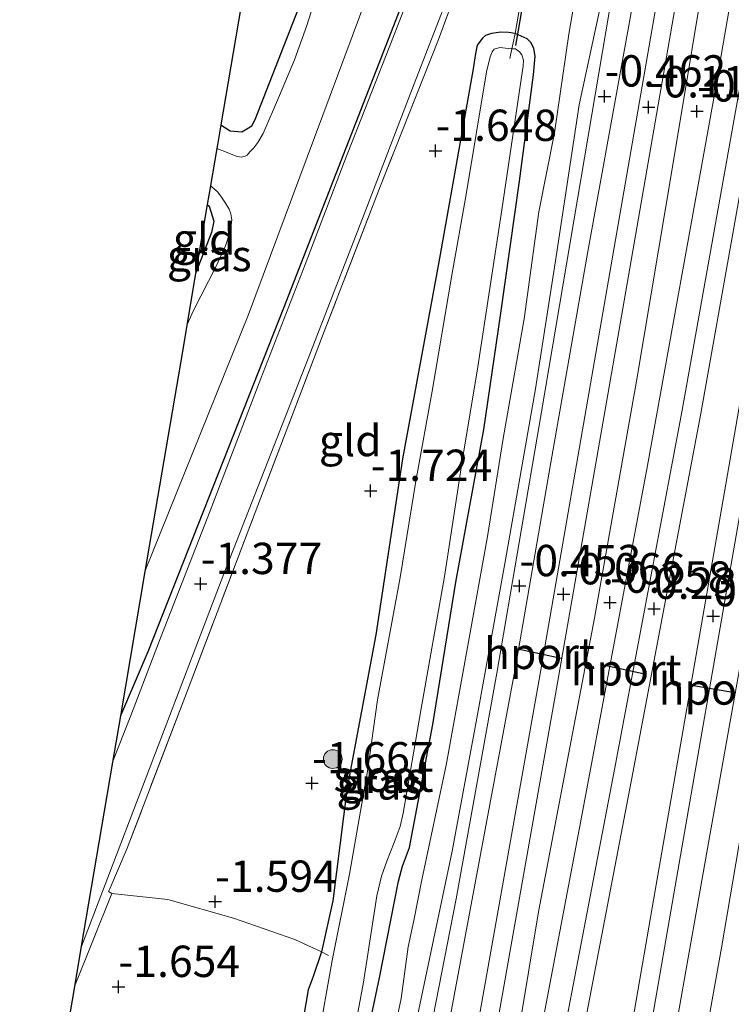
# Model space of a CAD drawing. Units: metres. Extents: x 125941 to 129816, y 468750 to 475001.
# Drawn here: x 128542 to 128599, y 469121 to 469199 of the extents above; entities that cross this region are included whole.
import ezdxf
from ezdxf.enums import TextEntityAlignment as Align

# ---------------------------------------------------------------- set-up
doc = ezdxf.new("R2010")
doc.units = ezdxf.units.M
doc.linetypes.add('IE-TERREINAFSCHEIDING', pattern=[10, 8, -2])
doc.layers.get('0').update_dxf_attribs({"lineweight": 25})
for name, color, linetype, lineweight in [('B-ME-GR-BOOM-S-B1', 93, 'Continuous', 18), ('B-ME-GW-HOOGTEPUNT-S-B1', 10, 'Continuous', 25), ('B-ME-GW-INSTEEKWATERGANG-L-B1', 10, 'Continuous', 25), ('B-ME-GW-KRUINLIJN-L-B1', 93, 'Continuous', 18), ('B-ME-GW-TEENLIJN-L-B1', 93, 'Continuous', 18), ('B-ME-IE-GRASLAND-GV-B6', 93, 'Continuous', 18), ('B-ME-IE-GRONDWERKLIJN-GROND_INGERICHT-GV-B6', 253, 'Continuous', 18), ('B-ME-IE-TERREINAFSCHEIDING-RASTERHEKWERK-L-B1', 8, 'IE-TERREINAFSCHEIDING', 18), ('B-ME-KG-KADASTRAAL-OPNAMEDTMGRENS-L-B1', 10, 'Continuous', 25), ('B-ME-KW-DUIKER-L-B1', 10, 'Continuous', 25), ('B-ME-OG-WATER-GV-B6', 153, 'Continuous', 18), ('B-ME-SB-SPOOR-GV-B6', 253, 'Continuous', 18), ('B-ME-SB-SPOOR-L-B1', 253, 'Continuous', 18), ('B-ME-VH-VERH_SOORT-BITUMEN-GV-B6', 8, 'IE-TERREINAFSCHEIDING-NATUURLIJK-HOUTWAL', 18), ('B-ME-VH-VERH_SOORT-HALF_VERHARDING-GV-B6', 8, 'IE-TERREINAFSCHEIDING-NATUURLIJK-HOUTWAL', 18), ('B-ME-VW-PORTAAL-L-B1', 10, 'Continuous', 25)]:
    doc.layers.add(name, color=color, linetype=linetype, lineweight=lineweight)
doc.styles.add('NLCS-ISO', font='NLCS-ISO.TTF')
doc.linetypes.add('IE-TERREINAFSCHEIDING-NATUURLIJK-HOUTWAL', pattern='A,7,-1.5,[67,NLCS.SHX,S=0.75,R=45,X=0,Y=0],-1.5,7,-1.5,[70,NLCS.SHX,S=0.75,R=0,X=0,Y=0],-1.5', length=20)

# ---------------------------------------------------------------- blocks, each defined once
blk = doc.blocks.new('boom')
blk.add_hatch(color=256).paths.add_polyline_path([(-0.75, 0, 1), (0.75, 0, 1)])
blk.add_circle((0, 0), 0.75)
blk = doc.blocks.new('hoogtepunt')
for p, q in [((-0.5, 0), (0.5, 0)), ((0, 0.5), (0, -0.5))]:
    blk.add_line(p, q)

msp = doc.modelspace()

# ---------------------------------------------------------------- linework, layer by layer
at = {"layer": 'B-ME-GW-INSTEEKWATERGANG-L-B1'}
for points in [[(128575.756, 469295.408, -1.508), (128578.641, 469271.57, -1.5), (128581.255, 469249.585, -1.54), (128582.16, 469240.263, -1.483), (128582.533, 469234.631, -1.5), (128582.189, 469229.969, -1.528), (128581.297, 469225.367, -1.524), (128579.293, 469218.878, -1.528), (128574.546, 469206.115, -1.491), (128563.02, 469176.441, -1.496), (128552.177, 469149.033, -1.544), (128549.998, 469143.915, -1.562)], [(128558.018, 469191.086, -1.823), (128558.768, 469190.6, -1.821), (128559.684, 469190.52, -1.858), (128560.499, 469191.008, -1.899), (128560.745, 469191.49, -1.903), (128566.535, 469206.301, -1.972), (128571.119, 469217.538, -1.996), (128573.39, 469223.272, -1.939), (128574.735, 469228.728, -1.919), (128574.777, 469232.364, -1.927), (128574.561, 469235.992, -1.923), (128573.892, 469241.119, -1.923), (128572.964, 469243.79, -1.923), (128571.567, 469245.126, -1.927), (128567.66, 469247.803, -1.922)], [(128570.673, 469123.023, -1.262), (128572.197, 469130.738, -1.532), (128572.518, 469131.925, -1.548), (128573.07, 469133.411, -1.561), (128574.92, 469143.216, -1.718), (128576.775, 469154.572, -1.667), (128579.01, 469166.758, -1.654), (128580.332, 469175.85, -1.658), (128581.849, 469186.583, -1.688), (128582.964, 469195.068, -1.705), (128583.085, 469196.553, -1.709), (128582.992, 469197.174, -1.696), (128582.776, 469197.605, -1.696), (128582.452, 469197.928, -1.696), (128581.486, 469198.368, -1.73), (128580.958, 469198.438, -1.751), (128580.361, 469198.47, -1.743), (128579.607, 469198.36, -1.718), (128579.143, 469198.194, -1.709), (128578.886, 469197.986, -1.705), (128578.473, 469197.421, -1.709), (128578.342, 469196.757, -1.709), (128578.146, 469195.546, -1.734), (128575.372, 469179.975, -1.794), (128572.515, 469164.421, -1.777)], [(128556.933, 469184.705, -1.94), (128557.089, 469184.591, -1.943), (128557.448, 469183.398, -1.956), (128557.272, 469182.478, -1.956), (128555.999, 469179.215, -1.942)], [(128572.515, 469164.421, -1.777), (128570.37, 469150.391, -1.828), (128568.091, 469138.199, -1.925), (128566.951, 469129.147, -1.802), (128566.045, 469125.086, -1.77), (128565.371, 469123.116, -1.789), (128564.992, 469122.069, -1.794), (128563.87, 469115.516, -1.726)], [(128567.047, 469103.139, -1.62), (128567.655, 469107.568, -1.682), (128567.954, 469110.831, -1.639), (128568.266, 469112.41, -1.546), (128569.113, 469115.608, -1.525), (128570.673, 469123.023, -1.262)]]:
    msp.add_polyline3d(points, dxfattribs=at)
at = {"layer": 'B-ME-GW-KRUINLIJN-L-B1'}
msp.add_polyline3d([(128573.604, 469119.477, -0.234), (128576.473, 469133.133, -0.42), (128578.44, 469143.745, -0.445), (128580.717, 469156.358, -0.479), (128583.115, 469170.021, -0.512), (128584.768, 469180.565, -0.449), (128586.599, 469192.664, -0.479), (128588.578, 469201.812, -0.529), (128588.837, 469203.996, -0.504), (128589.098, 469205.749, -0.495), (128590.158, 469211.77, -0.512), (128592.173, 469223.274, -0.584), (128594.408, 469235.895, -0.567), (128596.513, 469247.639, -0.55), (128598.442, 469260.235, -0.656)], dxfattribs=at)
at = {"layer": 'B-ME-GW-TEENLIJN-L-B1'}
msp.add_polyline3d([(128594.58, 469250.452, -1.481), (128593.987, 469248.541, -1.536), (128593.841, 469246.931, -1.599), (128593.149, 469241.46, -1.515), (128592.037, 469234.304, -1.468), (128590.522, 469225.76, -1.481), (128588.967, 469216.578, -1.658), (128587.395, 469207.744, -1.582), (128585.791, 469198.312, -1.612), (128584.623, 469190.434, -1.548), (128583.376, 469184.123, -1.54), (128582.21, 469175.597, -1.616), (128580.54, 469166.049, -1.591), (128579.297, 469158.229, -1.587), (128577.765, 469149.818, -1.553), (128575.996, 469139.988, -1.625), (128574.059, 469130.837, -1.455), (128573.419, 469127.599, -1.256), (128572.96, 469125.49, -1.201), (128572.405, 469121.372, -0.981), (128571.609, 469117.561, -1.036)], dxfattribs=at)
at = {"layer": 'B-ME-IE-GRASLAND-GV-B6'}
for points in [[(128598.442, 469260.235, -0.656), (128596.513, 469247.639, -0.55), (128594.408, 469235.895, -0.567), (128592.173, 469223.274, -0.584), (128590.158, 469211.77, -0.512), (128589.098, 469205.749, -0.495), (128588.837, 469203.996, -0.504), (128588.578, 469201.812, -0.529), (128586.599, 469192.664, -0.479), (128584.768, 469180.565, -0.449), (128583.115, 469170.021, -0.512), (128580.717, 469156.358, -0.479), (128578.44, 469143.745, -0.445), (128576.473, 469133.133, -0.42), (128573.604, 469119.477, -0.234)], [(128573.604, 469119.477, -0.234), (128576.473, 469133.133, -0.42), (128578.44, 469143.745, -0.445), (128580.717, 469156.358, -0.479), (128583.115, 469170.021, -0.512), (128584.768, 469180.565, -0.449), (128586.599, 469192.664, -0.479), (128588.578, 469201.812, -0.529), (128588.837, 469203.996, -0.504), (128589.098, 469205.749, -0.495), (128590.158, 469211.77, -0.512), (128592.173, 469223.274, -0.584), (128594.408, 469235.895, -0.567), (128596.513, 469247.639, -0.55), (128598.442, 469260.235, -0.656)], [(128549.998, 469143.915, -1.562), (128551.958, 469155.446, -2.44), (128560.216, 469175.951, -2.44), (128571.421, 469205.984, -2.44), (128576.672, 469218.695, -2.44), (128578.755, 469223.999, -2.44), (128579.994, 469227.832, -2.44), (128580.556, 469230.908, -2.44), (128580.594, 469234.148, -2.44), (128580.11, 469238.221, -2.44), (128578.154, 469254.085, -2.44)], [(128597.844, 469251.155, -0.582), (128594.206, 469230.128, -0.59), (128591.106, 469212.476, -0.46), (128588.464, 469196.925, -0.544), (128583.605, 469168.188, -0.489), (128580.041, 469147.318, -0.464), (128576.785, 469129.31, -0.392), (128573.093, 469110.399, -0.455)], [(128571.609, 469117.561, -1.036), (128572.405, 469121.372, -0.981), (128572.96, 469125.49, -1.201), (128573.419, 469127.599, -1.256), (128574.059, 469130.837, -1.455), (128575.996, 469139.988, -1.625), (128577.765, 469149.818, -1.553), (128579.297, 469158.229, -1.587), (128580.54, 469166.049, -1.591), (128582.21, 469175.597, -1.616), (128583.376, 469184.123, -1.54), (128584.623, 469190.434, -1.548), (128585.791, 469198.312, -1.612), (128587.395, 469207.744, -1.582), (128588.967, 469216.578, -1.658), (128590.522, 469225.76, -1.481), (128592.037, 469234.304, -1.468), (128593.149, 469241.46, -1.515), (128593.841, 469246.931, -1.599), (128593.987, 469248.541, -1.536), (128594.58, 469250.452, -1.481)], [(128594.58, 469250.452, -1.481), (128593.987, 469248.541, -1.536), (128593.841, 469246.931, -1.599), (128593.149, 469241.46, -1.515), (128592.037, 469234.304, -1.468), (128590.522, 469225.76, -1.481), (128588.967, 469216.578, -1.658), (128587.395, 469207.744, -1.582), (128585.791, 469198.312, -1.612), (128584.623, 469190.434, -1.548), (128583.376, 469184.123, -1.54), (128582.21, 469175.597, -1.616), (128580.54, 469166.049, -1.591), (128579.297, 469158.229, -1.587), (128577.765, 469149.818, -1.553), (128575.996, 469139.988, -1.625), (128574.059, 469130.837, -1.455), (128573.419, 469127.599, -1.256), (128572.96, 469125.49, -1.201), (128572.405, 469121.372, -0.981), (128571.609, 469117.561, -1.036)], [(128549.37, 469140.221, -1.541), (128549.998, 469143.915, -1.562), (128552.177, 469149.033, -1.544), (128563.02, 469176.441, -1.496), (128574.546, 469206.115, -1.491), (128579.293, 469218.878, -1.528), (128581.297, 469225.367, -1.524), (128582.189, 469229.969, -1.528), (128582.533, 469234.631, -1.5), (128582.16, 469240.263, -1.483), (128581.255, 469249.585, -1.54)], [(128581.589, 469249.579, -1.414), (128582.405, 469240.854, -1.456), (128582.827, 469233.841, -1.494), (128582.773, 469232.475, -1.486), (128582.653, 469230.777, -1.54), (128582.508, 469228.955, -1.54), (128582.305, 469227.059, -1.519), (128582.11, 469225.849, -1.511), (128581.823, 469224.615, -1.486), (128581.305, 469223.082, -1.528), (128579.017, 469217.164, -1.507), (128575.52, 469207.741, -1.511), (128571.743, 469197.987, -1.452), (128567.85, 469188.083, -1.511), (128564.731, 469179.919, -1.498), (128561.217, 469170.844, -1.519), (128557.152, 469160.286, -1.545), (128553.128, 469149.934, -1.604), (128551.005, 469144.415, -1.545), (128549.37, 469140.221, -1.541)], [(128581.255, 469249.585, -1.54), (128582.16, 469240.263, -1.483), (128582.533, 469234.631, -1.5), (128582.189, 469229.969, -1.528), (128581.297, 469225.367, -1.524), (128579.293, 469218.878, -1.528), (128574.546, 469206.115, -1.491), (128563.02, 469176.441, -1.496), (128552.177, 469149.033, -1.544), (128549.998, 469143.915, -1.562)], [(128569.113, 469115.608, -1.525), (128570.673, 469123.023, -1.262), (128572.197, 469130.738, -1.532), (128572.518, 469131.925, -1.548), (128573.07, 469133.411, -1.561), (128574.92, 469143.216, -1.718), (128576.775, 469154.572, -1.667), (128579.01, 469166.758, -1.654), (128580.332, 469175.85, -1.658), (128581.849, 469186.583, -1.688), (128582.964, 469195.068, -1.705), (128583.085, 469196.553, -1.709), (128582.992, 469197.174, -1.696), (128582.776, 469197.605, -1.696), (128582.452, 469197.928, -1.696), (128581.486, 469198.368, -1.73), (128583.342, 469208.994, -1.579), (128586.643, 469227.881, -1.553), (128589.166, 469242.617, -1.583), (128590.235, 469249.112, -1.735)], [(128579.755, 469209.789, -1.414), (128575.378, 469197.871, -1.397), (128570.753, 469186.219, -1.461), (128566.26, 469174.583, -1.461), (128560.977, 469160.693, -1.52), (128555.266, 469145.725, -1.503), (128550.543, 469133.36, -1.435), (128549.168, 469130.102, -1.427), (128549.044, 469129.912, -1.448), (128549.309, 469129.73, -1.444), (128546.329, 469122.335, -1.465), (128546.846, 469125.373, -1.533), (128553.015, 469141.521, -1.583), (128558.265, 469155.246, -1.629), (128564.973, 469172.426, -1.448), (128569.441, 469183.938, -1.519), (128573.433, 469194.339, -1.464), (128577.893, 469205.81, -1.481)], [(128557.696, 469189.193, -2.44), (128557.746, 469189.487, -2.44), (128558.018, 469191.086, -1.823), (128558.768, 469190.6, -1.821), (128559.684, 469190.52, -1.858), (128560.499, 469191.008, -1.899), (128560.745, 469191.49, -1.903), (128566.535, 469206.301, -1.972)], [(128565.21, 469200.103, -2.44), (128564.865, 469199.009, -2.44), (128563.894, 469196.273, -2.44), (128562.683, 469193.412, -2.44), (128561.397, 469190.393, -2.44), (128560.952, 469189.663, -2.44), (128560.655, 469189.248, -2.44), (128560.332, 469188.924, -2.44), (128560.109, 469188.667, -2.44), (128559.96, 469188.567, -2.44), (128559.646, 469188.5, -2.44), (128559.231, 469188.582, -2.44), (128558.51, 469188.854, -2.44), (128557.696, 469189.193, -2.44)], [(128563.87, 469115.516, -1.726), (128564.992, 469122.069, -1.794), (128565.371, 469123.116, -1.789), (128566.045, 469125.086, -1.77), (128566.951, 469129.147, -1.802), (128568.091, 469138.199, -1.925), (128570.37, 469150.391, -1.828), (128572.515, 469164.421, -1.777), (128575.372, 469179.975, -1.794), (128578.146, 469195.546, -1.734), (128578.342, 469196.757, -1.709), (128578.473, 469197.421, -1.709), (128578.886, 469197.986, -1.705), (128579.143, 469198.194, -1.709), (128579.607, 469198.36, -1.718), (128580.361, 469198.47, -1.743), (128580.958, 469198.438, -1.751), (128581.486, 469198.368, -1.73)], [(128581.486, 469198.368, -1.73), (128582.452, 469197.928, -1.696), (128582.776, 469197.605, -1.696), (128582.992, 469197.174, -1.696), (128583.085, 469196.553, -1.709), (128582.964, 469195.068, -1.705), (128581.849, 469186.583, -1.688), (128580.332, 469175.85, -1.658), (128579.01, 469166.758, -1.654), (128576.775, 469154.572, -1.667), (128574.92, 469143.216, -1.718), (128573.07, 469133.411, -1.561), (128572.518, 469131.925, -1.548), (128572.197, 469130.738, -1.532), (128570.673, 469123.023, -1.262), (128569.113, 469115.608, -1.525)], [(128567.981, 469115.097, -2.45), (128569.389, 469122.661, -2.45), (128570.451, 469129.561, -2.45), (128570.845, 469131.12, -2.45), (128571.256, 469132.332, -2.45), (128571.85, 469133.809, -2.45), (128572.319, 469135.095, -2.45), (128572.574, 469136.165, -2.45), (128573.972, 469144.334, -2.45), (128575.87, 469155.033, -2.45), (128577.355, 469164.736, -2.45), (128578.459, 469171.412, -2.45), (128580.442, 469184.291, -2.45), (128581.911, 469194.342, -2.45), (128582.148, 469195.76, -2.45), (128582.155, 469196.233, -2.45), (128582.021, 469196.647, -2.45), (128581.855, 469196.895, -2.45), (128581.514, 469197.135, -2.45), (128581.237, 469197.139, -2.45), (128580.959, 469197.158, -2.45), (128580.287, 469197.248, -2.45), (128579.832, 469197.123, -2.45), (128579.658, 469196.898, -2.45), (128579.493, 469196.5, -2.45), (128579.214, 469195.306, -2.45), (128577.579, 469185.503, -2.45), (128576.442, 469179.092, -2.45), (128574.873, 469169.836, -2.45), (128573.58, 469162.637, -2.45), (128572.322, 469154.958, -2.45), (128570.521, 469145.188, -2.45), (128569.73, 469139.656, -2.45), (128568.291, 469131.28, -2.45), (128566.89, 469124.404, -2.45), (128565.745, 469117.952, -2.45)], [(128555.297, 469175.088, -2.44), (128555.999, 469179.215, -1.942), (128557.272, 469182.478, -1.956), (128557.448, 469183.398, -1.956), (128557.089, 469184.591, -1.943), (128556.933, 469184.705, -1.94), (128557.187, 469186.202, -2.44), (128557.298, 469186.124, -2.44), (128557.738, 469185.735, -2.44), (128558.013, 469185.379, -2.44), (128558.379, 469184.833, -2.44), (128558.67, 469184.344, -2.44), (128558.812, 469183.972, -2.44), (128558.888, 469183.483, -2.44), (128558.847, 469183.06, -2.44), (128558.733, 469182.479, -2.44), (128558.395, 469181.425, -2.44), (128557.644, 469179.806, -2.44), (128555.812, 469176.203, -2.44), (128555.59, 469175.73, -2.44), (128555.297, 469175.088, -2.44)]]:
    msp.add_polyline3d(points, dxfattribs=at)
at = {"layer": 'B-ME-IE-GRONDWERKLIJN-GROND_INGERICHT-GV-B6'}
for points in [[(128558.018, 469191.086, -1.823), (128558.201, 469192.165, -1.662), (128562.848, 469219.498, -1.55), (128567.239, 469245.328, -1.605), (128567.66, 469247.803, -1.922), (128571.567, 469245.126, -1.927), (128572.964, 469243.79, -1.923), (128573.892, 469241.119, -1.923), (128574.561, 469235.992, -1.923), (128574.777, 469232.364, -1.927), (128574.735, 469228.728, -1.919), (128573.39, 469223.272, -1.939), (128571.119, 469217.538, -1.996), (128566.535, 469206.301, -1.972), (128560.745, 469191.49, -1.903), (128560.499, 469191.008, -1.899), (128559.684, 469190.52, -1.858), (128558.768, 469190.6, -1.821), (128558.018, 469191.086, -1.823)], [(128583.342, 469208.994, -1.579), (128581.486, 469198.368, -1.73), (128580.958, 469198.438, -1.751), (128580.361, 469198.47, -1.743), (128579.607, 469198.36, -1.718), (128579.143, 469198.194, -1.709), (128578.886, 469197.986, -1.705), (128578.473, 469197.421, -1.709), (128578.342, 469196.757, -1.709), (128578.146, 469195.546, -1.734), (128575.372, 469179.975, -1.794), (128572.515, 469164.421, -1.777), (128570.37, 469150.391, -1.828), (128568.091, 469138.199, -1.925), (128566.951, 469129.147, -1.802), (128566.045, 469125.086, -1.77), (128563.908, 469126.069, -1.618), (128559.021, 469127.768, -1.529), (128553.794, 469129.276, -1.55), (128549.309, 469129.73, -1.444), (128549.044, 469129.912, -1.448), (128549.168, 469130.102, -1.427), (128550.543, 469133.36, -1.435), (128555.266, 469145.725, -1.503), (128560.977, 469160.693, -1.52), (128566.26, 469174.583, -1.461), (128570.753, 469186.219, -1.461), (128575.378, 469197.871, -1.397), (128579.755, 469209.789, -1.414)], [(128555.999, 469179.215, -1.942), (128556.933, 469184.705, -1.94), (128557.089, 469184.591, -1.943), (128557.448, 469183.398, -1.956), (128557.272, 469182.478, -1.956), (128555.999, 469179.215, -1.942)], [(128541.964, 469096.727, -1.608), (128546.329, 469122.335, -1.465), (128549.309, 469129.73, -1.444), (128553.794, 469129.276, -1.55), (128559.021, 469127.768, -1.529), (128563.908, 469126.069, -1.618), (128566.045, 469125.086, -1.77)], [(128566.045, 469125.086, -1.77), (128565.371, 469123.116, -1.789), (128564.992, 469122.069, -1.794), (128563.87, 469115.516, -1.726)]]:
    msp.add_polyline3d(points, dxfattribs=at)
at = {"layer": 'B-ME-IE-TERREINAFSCHEIDING-RASTERHEKWERK-L-B1'}
msp.add_line((128581.237, 469197.139, -2.45), (128581.083, 469196.358, -2.45), dxfattribs=at)
for points in [[(128590.458, 469250.317, -2.25), (128590.309, 469249.492, -1.735), (128590.235, 469249.112, -1.735), (128589.166, 469242.617, -1.583), (128586.643, 469227.881, -1.553), (128583.342, 469208.994, -1.579), (128581.486, 469198.368, -1.73), (128581.398, 469197.844, -1.836), (128581.237, 469197.139, -2.45)], [(128579.755, 469209.789, -1.414), (128575.378, 469197.871, -1.397), (128570.753, 469186.219, -1.461), (128566.26, 469174.583, -1.461), (128560.977, 469160.693, -1.52), (128555.266, 469145.725, -1.503), (128550.543, 469133.36, -1.435), (128549.168, 469130.102, -1.427), (128549.044, 469129.912, -1.448), (128549.309, 469129.73, -1.444), (128546.329, 469122.335, -1.465)], [(128549.309, 469129.73, -1.444), (128553.794, 469129.276, -1.55), (128559.021, 469127.768, -1.529), (128563.908, 469126.069, -1.618), (128566.045, 469125.086, -1.77), (128566.594, 469124.805, -1.842)]]:
    msp.add_polyline3d(points, dxfattribs=at)
at = {"layer": 'B-ME-KG-KADASTRAAL-OPNAMEDTMGRENS-L-B1'}
msp.add_polyline3d([(128568.248, 469251.261, -2.44), (128567.843, 469248.876, -2.44), (128567.66, 469247.803, -1.922), (128567.239, 469245.328, -1.605), (128562.848, 469219.498, -1.55), (128558.201, 469192.165, -1.662), (128558.018, 469191.086, -1.823), (128557.746, 469189.487, -2.44), (128557.696, 469189.193, -2.44), (128557.194, 469186.241, -2.44), (128557.187, 469186.202, -2.44), (128556.933, 469184.705, -1.94), (128555.999, 469179.215, -1.942), (128555.297, 469175.088, -2.44), (128554.969, 469173.157, -2.44), (128551.958, 469155.446, -2.44), (128549.998, 469143.915, -1.562), (128549.37, 469140.221, -1.541), (128548.491, 469135.05, -1.514), (128546.846, 469125.373, -1.533), (128546.329, 469122.335, -1.465), (128541.964, 469096.727, -1.608)], dxfattribs=at)
at = {"layer": 'B-ME-KW-DUIKER-L-B1'}
msp.add_line((128590.664, 469249.872, -2.186), (128581.525, 469197.414, -2.376), dxfattribs=at)
at = {"layer": 'B-ME-OG-WATER-GV-B6'}
for points in [[(128571.421, 469205.984, -2.44), (128560.216, 469175.951, -2.44), (128551.958, 469155.446, -2.44), (128554.969, 469173.157, -2.44), (128555.297, 469175.088, -2.44), (128555.59, 469175.73, -2.44), (128555.812, 469176.203, -2.44), (128557.644, 469179.806, -2.44), (128558.395, 469181.425, -2.44), (128558.733, 469182.479, -2.44), (128558.847, 469183.06, -2.44), (128558.888, 469183.483, -2.44), (128558.812, 469183.972, -2.44), (128558.67, 469184.344, -2.44), (128558.379, 469184.833, -2.44), (128558.013, 469185.379, -2.44), (128557.738, 469185.735, -2.44), (128557.298, 469186.124, -2.44), (128557.187, 469186.202, -2.44), (128557.194, 469186.241, -2.44), (128557.696, 469189.193, -2.44), (128558.51, 469188.854, -2.44), (128559.231, 469188.582, -2.44), (128559.646, 469188.5, -2.44), (128559.96, 469188.567, -2.44), (128560.109, 469188.667, -2.44), (128560.332, 469188.924, -2.44), (128560.655, 469189.248, -2.44), (128560.952, 469189.663, -2.44), (128561.397, 469190.393, -2.44), (128562.683, 469193.412, -2.44), (128563.894, 469196.273, -2.44), (128564.865, 469199.009, -2.44), (128565.21, 469200.103, -2.44)], [(128565.745, 469117.952, -2.45), (128566.89, 469124.404, -2.45), (128568.291, 469131.28, -2.45), (128569.73, 469139.656, -2.45), (128570.521, 469145.188, -2.45), (128572.322, 469154.958, -2.45), (128573.58, 469162.637, -2.45), (128574.873, 469169.836, -2.45), (128576.442, 469179.092, -2.45), (128577.579, 469185.503, -2.45), (128579.214, 469195.306, -2.45), (128579.493, 469196.5, -2.45), (128579.658, 469196.898, -2.45), (128579.832, 469197.123, -2.45), (128580.287, 469197.248, -2.45), (128580.959, 469197.158, -2.45), (128581.237, 469197.139, -2.45)], [(128581.237, 469197.139, -2.45), (128581.514, 469197.135, -2.45), (128581.855, 469196.895, -2.45), (128582.021, 469196.647, -2.45), (128582.155, 469196.233, -2.45), (128582.148, 469195.76, -2.45), (128581.911, 469194.342, -2.45), (128580.442, 469184.291, -2.45), (128578.459, 469171.412, -2.45), (128577.355, 469164.736, -2.45), (128575.87, 469155.033, -2.45), (128573.972, 469144.334, -2.45), (128572.574, 469136.165, -2.45), (128572.319, 469135.095, -2.45), (128571.85, 469133.809, -2.45), (128571.256, 469132.332, -2.45), (128570.845, 469131.12, -2.45), (128570.451, 469129.561, -2.45), (128569.389, 469122.661, -2.45), (128567.981, 469115.097, -2.45)]]:
    msp.add_polyline3d(points, dxfattribs=at)
at = {"layer": 'B-ME-SB-SPOOR-GV-B6'}
for points in [[(128640.972, 469389.05, -0.435), (128636.513, 469363.867, -0.41), (128632.547, 469339.66, -0.443), (128628.081, 469314.222, -0.376), (128623.869, 469289.204, -0.431), (128619.949, 469266.749, -0.372), (128615.181, 469239.352, -0.376), (128610.08, 469209.83, -0.283), (128605.207, 469181.68, -0.275), (128601.183, 469157.614, -0.283), (128596.992, 469134.224, -0.199), (128593.904, 469116.626, -0.193), (128590.815, 469098.818, -0.186), (128587.06, 469076.115, -0.102), (128583.77, 469057.113, -0.102), (128580.42, 469038.227, 0.11), (128578.285, 469026.43, 0.176), (128576.133, 469014.54, 0.202), (128571.49, 468988.084, 0.229)], [(128576.246, 469119.618, -0.329), (128581.487, 469147.677, -0.455), (128584.349, 469164.121, -0.459), (128587.287, 469180.955, -0.464), (128591.066, 469201.826, -0.498), (128594.428, 469220.587, -0.552), (128597.934, 469240.952, -0.603), (128602.482, 469268.762, -0.632), (128606.592, 469292.833, -0.645), (128610.306, 469313.158, -0.666), (128613.691, 469332.473, -0.729), (128616.936, 469351.729, -0.713), (128620.258, 469370.069, -0.683), (128623.405, 469388.829, -0.725)], [(128627.8, 469383.665, -0.54), (128625.133, 469369.078, -0.637), (128622.047, 469350.193, -0.662), (128618.468, 469329.903, -0.721), (128614.172, 469305.762, -0.515), (128610.769, 469284.621, -0.464), (128606.311, 469259.224, -0.515), (128601.566, 469232.594, -0.502), (128597.053, 469205.834, -0.38), (128594.097, 469188.04, -0.368), (128591.172, 469170.626, -0.351), (128587.822, 469151.708, -0.317), (128583.367, 469128.285, -0.283), (128578.562, 469099.392, -0.144), (128574.043, 469078.472, -0.153), (128570.534, 469059.55, -0.098), (128569.376, 469053.492, -0.105), (128567.39, 469042.151, 0.096), (128564.82, 469028.421, 0.141), (128562.41, 469016.138, 0.158), (128560.483, 469006.503, 0.191), (128558.368, 468994.494, 0.206), (128557.672, 468990.902, 0.248)], [(128573.136, 468982.114, 0.166), (128575.965, 468999.984, 0.131), (128578.339, 469013.48, 0.213), (128580.306, 469025.843, 0.174), (128581.387, 469032.634, 0.19), (128582.54, 469040.609, 0.059), (128585.818, 469056.736, -0.066), (128588.147, 469070.533, -0.06), (128592.574, 469095.336, -0.149), (128595.241, 469110.275, -0.138), (128597.955, 469125.404, -0.127), (128602.746, 469153.57, -0.216), (128605.481, 469169.178, -0.231), (128608.231, 469185.033, -0.245), (128613.334, 469213.696, -0.296), (128617.414, 469238.266, -0.342), (128620.122, 469253.272, -0.374), (128622.845, 469268.367, -0.406), (128625.495, 469283.614, -0.433), (128628.191, 469299.128, -0.46), (128632.77, 469325.79, -0.435), (128635.852, 469343.597, -0.452), (128639.07, 469362.031, -0.469), (128642.491, 469381.296, -0.496)], [(128557.572, 468987.776, 0.33), (128561.664, 469008.897, 0.185), (128564.874, 469025.306, 0.084), (128567.657, 469039.055, 0.108), (128569.469, 469047.627, 0.019), (128570.954, 469055.4, -0.129), (128571.846, 469059.309, -0.018), (128574.625, 469073.376, -0.018), (128580.227, 469100.867, -0.047), (128583.395, 469117.88, -0.138), (128586.623, 469134.984, -0.229), (128592.015, 469163.59, -0.229), (128597.29, 469192.905, -0.317), (128599.861, 469207.729, -0.345), (128602.58, 469223.162, -0.372), (128607.757, 469252.197, -0.342), (128610.34, 469267.255, -0.347), (128612.899, 469281.925, -0.351), (128615.522, 469297.252, -0.372), (128618.221, 469312.562, -0.393), (128621.01, 469329.181, -0.492), (128623.907, 469346.133, -0.591), (128629.025, 469375.523, -0.523)]]:
    msp.add_polyline3d(points, dxfattribs=at)
at = {"layer": 'B-ME-SB-SPOOR-L-B1'}
for points in [[(128632.555, 469431.086, -0.355), (128627.706, 469402.663, -0.321), (128623.962, 469380.66, -0.343), (128619.752, 469356.299, -0.33), (128615.549, 469332.41, -0.347), (128610.384, 469302.562, -0.275), (128604.763, 469269.968, -0.17), (128598.839, 469235.842, -0.14), (128593.764, 469206.45, -0.102), (128588.493, 469176.065, -0.043), (128583.401, 469146.805, -0.018), (128578.496, 469119.142, 0.096), (128573.801, 469093.415, 0.155), (128570.012, 469072.926, 0.227), (128567.698, 469060.072, 0.257)], [(128634.054, 469430.952, -0.355), (128629.184, 469402.409, -0.321), (128625.44, 469380.406, -0.343), (128621.23, 469356.041, -0.33), (128617.027, 469332.152, -0.347), (128611.862, 469302.307, -0.275), (128606.241, 469269.712, -0.17), (128600.317, 469235.586, -0.14), (128595.242, 469206.194, -0.102), (128589.971, 469175.808, -0.043), (128584.878, 469146.545, -0.018), (128579.972, 469118.876, 0.096), (128575.276, 469093.144, 0.155), (128571.488, 469072.657, 0.227), (128569.173, 469059.801, 0.257)], [(128640.373, 469430.387, 0.013), (128636.788, 469409.467, -0.009), (128633.459, 469390.22, -0.018), (128628.874, 469363.74, -0.026), (128623.888, 469335.019, -0.022), (128618.74, 469305.254, -0.001), (128614.089, 469278.443, 0.007), (128610.45, 469257.624, 0.012), (128605.995, 469231.806, 0.083), (128600.748, 469201.545, 0.134), (128594.831, 469168.321, 0.218), (128589.423, 469139.64, 0.231), (128584.783, 469115.493, 0.286), (128578.613, 469084.038, 0.374), (128573.513, 469059.002, 0.427)], [(128641.872, 469430.252, 0.013), (128638.266, 469409.212, -0.009), (128634.937, 469389.964, -0.018), (128630.352, 469363.484, -0.026), (128625.366, 469334.763, -0.022), (128620.218, 469304.998, -0.001), (128615.567, 469278.186, 0.007), (128611.928, 469257.367, 0.012), (128607.473, 469231.55, 0.083), (128602.225, 469201.285, 0.134), (128596.306, 469168.051, 0.218), (128590.897, 469139.36, 0.231), (128586.256, 469115.207, 0.286), (128580.084, 469083.744, 0.374), (128574.989, 469058.73, 0.427)], [(128580.217, 469057.767, 0.464), (128582.938, 469073.726, 0.412), (128587.507, 469100.122, 0.341), (128592.672, 469129.97, 0.299), (128597.755, 469159.188, 0.239), (128603.345, 469191.402, 0.197), (128607.914, 469217.584, 0.134), (128612.475, 469244.154, 0.062), (128616.668, 469268.433, 0.058), (128620.479, 469290.551, -0.005), (128625.366, 469318.562, -0.009), (128629.34, 469341.508, -0.005), (128634.121, 469369.196, -0.043), (128638.136, 469392.133, -0.014), (128644.737, 469429.996, 0.083)], [(128581.692, 469057.496, 0.464), (128584.416, 469073.472, 0.412), (128588.985, 469099.866, 0.341), (128594.15, 469129.714, 0.299), (128599.233, 469158.931, 0.239), (128604.823, 469191.145, 0.197), (128609.392, 469217.328, 0.134), (128613.953, 469243.899, 0.062), (128618.146, 469268.178, 0.058), (128621.957, 469290.295, -0.005), (128626.844, 469318.305, -0.009), (128630.818, 469341.252, -0.005), (128635.599, 469368.939, -0.043), (128639.614, 469391.877, -0.014), (128646.236, 469429.862, 0.083)]]:
    msp.add_polyline3d(points, dxfattribs=at)
at = {"layer": 'B-ME-VH-VERH_SOORT-BITUMEN-GV-B6'}
for points in [[(128584.273, 469252.707, -1.388), (128585.068, 469245.836, -1.393), (128585.51, 469240.886, -1.41), (128585.715, 469238.22, -1.452), (128585.893, 469236.506, -1.452), (128586.002, 469232.698, -1.498), (128585.915, 469230.735, -1.528), (128585.606, 469228.3, -1.536), (128585.37, 469226.668, -1.57), (128584.936, 469224.473, -1.557), (128584.279, 469222.236, -1.528), (128583.49, 469219.982, -1.536), (128580.856, 469213.401, -1.469), (128577.893, 469205.81, -1.481), (128573.433, 469194.339, -1.464), (128569.441, 469183.938, -1.519), (128564.973, 469172.426, -1.448), (128558.265, 469155.246, -1.629), (128553.015, 469141.521, -1.583), (128546.846, 469125.373, -1.533)], [(128546.846, 469125.373, -1.533), (128548.491, 469135.05, -1.514), (128549.37, 469140.221, -1.541), (128551.005, 469144.415, -1.545), (128553.128, 469149.934, -1.604), (128557.152, 469160.286, -1.545), (128561.217, 469170.844, -1.519), (128564.731, 469179.919, -1.498), (128567.85, 469188.083, -1.511), (128571.743, 469197.987, -1.452), (128575.52, 469207.741, -1.511), (128579.017, 469217.164, -1.507), (128581.305, 469223.082, -1.528), (128581.823, 469224.615, -1.486), (128582.11, 469225.849, -1.511), (128582.305, 469227.059, -1.519), (128582.508, 469228.955, -1.54), (128582.653, 469230.777, -1.54), (128582.773, 469232.475, -1.486), (128582.827, 469233.841, -1.494), (128582.405, 469240.854, -1.456), (128581.589, 469249.579, -1.414)]]:
    msp.add_polyline3d(points, dxfattribs=at)
at = {"layer": 'B-ME-VH-VERH_SOORT-HALF_VERHARDING-GV-B6'}
for points in [[(128571.49, 468988.084, 0.229), (128576.133, 469014.54, 0.202), (128578.285, 469026.43, 0.176), (128580.42, 469038.227, 0.11), (128583.77, 469057.113, -0.102), (128587.06, 469076.115, -0.102), (128590.815, 469098.818, -0.186), (128593.904, 469116.626, -0.193), (128596.992, 469134.224, -0.199), (128601.183, 469157.614, -0.283), (128605.207, 469181.68, -0.275), (128610.08, 469209.83, -0.283), (128615.181, 469239.352, -0.376), (128619.949, 469266.749, -0.372), (128623.869, 469289.204, -0.431), (128628.081, 469314.222, -0.376), (128632.547, 469339.66, -0.443), (128636.513, 469363.867, -0.41), (128640.972, 469389.05, -0.435)], [(128623.405, 469388.829, -0.725), (128620.258, 469370.069, -0.683), (128616.936, 469351.729, -0.713), (128613.691, 469332.473, -0.729), (128610.306, 469313.158, -0.666), (128606.592, 469292.833, -0.645), (128602.482, 469268.762, -0.632), (128597.934, 469240.952, -0.603), (128594.428, 469220.587, -0.552), (128591.066, 469201.826, -0.498), (128587.287, 469180.955, -0.464), (128584.349, 469164.121, -0.459), (128581.487, 469147.677, -0.455), (128576.246, 469119.618, -0.329)], [(128557.672, 468990.902, 0.248), (128558.368, 468994.494, 0.206), (128560.483, 469006.503, 0.191), (128562.41, 469016.138, 0.158), (128564.82, 469028.421, 0.141), (128567.39, 469042.151, 0.096), (128569.376, 469053.492, -0.105), (128570.534, 469059.55, -0.098), (128574.043, 469078.472, -0.153), (128578.562, 469099.392, -0.144), (128583.367, 469128.285, -0.283), (128587.822, 469151.708, -0.317), (128591.172, 469170.626, -0.351), (128594.097, 469188.04, -0.368), (128597.053, 469205.834, -0.38), (128601.566, 469232.594, -0.502), (128606.311, 469259.224, -0.515), (128610.769, 469284.621, -0.464), (128614.172, 469305.762, -0.515), (128618.468, 469329.903, -0.721), (128622.047, 469350.193, -0.662), (128625.133, 469369.078, -0.637), (128627.8, 469383.665, -0.54)], [(128642.491, 469381.296, -0.496), (128639.07, 469362.031, -0.469), (128635.852, 469343.597, -0.452), (128632.77, 469325.79, -0.435), (128628.191, 469299.128, -0.46), (128625.495, 469283.614, -0.433), (128622.845, 469268.367, -0.406), (128620.122, 469253.272, -0.374), (128617.414, 469238.266, -0.342), (128613.334, 469213.696, -0.296), (128608.231, 469185.033, -0.245), (128605.481, 469169.178, -0.231), (128602.746, 469153.57, -0.216), (128597.955, 469125.404, -0.127), (128595.241, 469110.275, -0.138), (128592.574, 469095.336, -0.149), (128588.147, 469070.533, -0.06), (128585.818, 469056.736, -0.066), (128582.54, 469040.609, 0.059), (128581.387, 469032.634, 0.19), (128580.306, 469025.843, 0.174), (128578.339, 469013.48, 0.213), (128575.965, 468999.984, 0.131), (128573.136, 468982.114, 0.166)], [(128629.025, 469375.523, -0.523), (128623.907, 469346.133, -0.591), (128621.01, 469329.181, -0.492), (128618.221, 469312.562, -0.393), (128615.522, 469297.252, -0.372), (128612.899, 469281.925, -0.351), (128610.34, 469267.255, -0.347), (128607.757, 469252.197, -0.342), (128602.58, 469223.162, -0.372), (128599.861, 469207.729, -0.345), (128597.29, 469192.905, -0.317), (128592.015, 469163.59, -0.229), (128586.623, 469134.984, -0.229), (128583.395, 469117.88, -0.138), (128580.227, 469100.867, -0.047), (128574.625, 469073.376, -0.018), (128571.846, 469059.309, -0.018), (128570.954, 469055.4, -0.129), (128569.469, 469047.627, 0.019), (128567.657, 469039.055, 0.108), (128564.874, 469025.306, 0.084), (128561.664, 469008.897, 0.185), (128557.572, 468987.776, 0.33)], [(128573.093, 469110.399, -0.455), (128576.785, 469129.31, -0.392), (128580.041, 469147.318, -0.464), (128583.605, 469168.188, -0.489), (128588.464, 469196.925, -0.544), (128591.106, 469212.476, -0.46), (128594.206, 469230.128, -0.59), (128597.844, 469251.155, -0.582)]]:
    msp.add_polyline3d(points, dxfattribs=at)
at = {"layer": 'B-ME-VW-PORTAAL-L-B1'}
for p, q in [((128581.715, 469149.271, 7.172), (128585.164, 469148.531, 7.172)), ((128588.755, 469147.939, 7.327), (128591.948, 469147.243, 7.327)), ((128595.715, 469146.338, 7.327), (128599.032, 469145.779, 7.327))]:
    msp.add_line(p, q, dxfattribs=at)

# ---------------------------------------------------------------- block references
at = {"layer": 'B-ME-GR-BOOM-S-B1', "rotation": 90}
msp.add_blockref('boom', (128566.944, 469140.467, -1.749), dxfattribs=at)
at = {"layer": 'B-ME-GW-HOOGTEPUNT-S-B1', "rotation": 90}
for p in [(128588.63, 469193.348, -0.462), (128588.63, 469193.348, -0.462), (128592.145, 469192.479, -0.115), (128592.145, 469192.479, -0.115), (128596.001, 469192.154, -0.325), (128596.001, 469192.154, -0.325), (128575.144, 469189.008, -1.648), (128575.144, 469189.008, -1.648), (128569.967, 469161.879, -1.724), (128569.967, 469161.879, -1.724), (128556.399, 469154.449, -1.377), (128556.399, 469154.449, -1.377), (128581.845, 469154.278, -0.453), (128581.845, 469154.278, -0.453), (128585.36, 469153.627, -0.066), (128585.36, 469153.627, -0.066), (128589.06, 469152.955, -0.258), (128589.06, 469152.955, -0.258), (128592.577, 469152.464, 0.236), (128592.577, 469152.464, 0.236), (128597.3, 469151.881, 0.216), (128597.3, 469151.881, 0.216), (128565.286, 469138.545, -1.667), (128565.286, 469138.545, -1.667), (128557.561, 469129.093, -1.594), (128557.561, 469129.093, -1.594), (128549.85, 469122.3, -1.654), (128549.85, 469122.3, -1.654)]:
    msp.add_blockref('hoogtepunt', p, dxfattribs=at)

# ---------------------------------------------------------------- texts
at = {"layer": 'B-ME-GW-HOOGTEPUNT-S-B1', "ltscale": 0.2, "style": 'NLCS-ISO'}
for s, p in [('-0.462', (128588.63, 469193.348, -0.462)), ('-0.462', (128588.63, 469193.348, -0.462)), ('-0.115', (128592.145, 469192.479, -0.115)), ('-0.115', (128592.145, 469192.479, -0.115)), ('-0.325', (128596.001, 469192.154, -0.325)), ('-0.325', (128596.001, 469192.154, -0.325)), ('-1.648', (128575.144, 469189.008, -1.648)), ('-1.648', (128575.144, 469189.008, -1.648)), ('-1.724', (128569.967, 469161.879, -1.724)), ('-1.724', (128569.967, 469161.879, -1.724)), ('-1.377', (128556.399, 469154.449, -1.377)), ('-1.377', (128556.399, 469154.449, -1.377)), ('-0.453', (128581.845, 469154.278, -0.453)), ('-0.453', (128581.845, 469154.278, -0.453)), ('-0.066', (128585.36, 469153.627, -0.066)), ('-0.066', (128585.36, 469153.627, -0.066)), ('-0.258', (128589.06, 469152.955, -0.258)), ('-0.258', (128589.06, 469152.955, -0.258)), ('0.236', (128592.577, 469152.464, 0.236)), ('0.236', (128592.577, 469152.464, 0.236)), ('0.216', (128597.3, 469151.881, 0.216)), ('0.216', (128597.3, 469151.881, 0.216)), ('-1.667', (128565.286, 469138.545, -1.667)), ('-1.667', (128565.286, 469138.545, -1.667)), ('-1.594', (128557.561, 469129.093, -1.594)), ('-1.594', (128557.561, 469129.093, -1.594)), ('-1.654', (128549.85, 469122.3, -1.654)), ('-1.654', (128549.85, 469122.3, -1.654))]:
    msp.add_text(s, height=2.5, dxfattribs=at).set_placement(p, align=Align.BOTTOM_LEFT)
at = {"layer": 'B-ME-IE-GRASLAND-GV-B6', "ltscale": 0.2, "style": 'NLCS-ISO'}
for p in [(128557.0925, 469180.645), (128570.624, 469138.488), (128570.958, 469139.004)]:
    msp.add_text('gras', height=2.5, dxfattribs=at).set_placement(p, align=Align.MIDDLE_CENTER)
at = {"layer": 'B-ME-IE-GRONDWERKLIJN-GROND_INGERICHT-GV-B6', "ltscale": 0.2, "style": 'NLCS-ISO'}
for p in [(128556.6876, 469181.9661), (128568.3432, 469165.8831)]:
    msp.add_text('gld', height=2.5, dxfattribs=at).set_placement(p, align=Align.MIDDLE_CENTER)
at = {"layer": 'B-ME-OG-WATER-GV-B6', "ltscale": 0.2, "style": 'NLCS-ISO'}
msp.add_text('sloot', height=2.5, dxfattribs=at).set_placement((128570.991, 469139.1057), align=Align.MIDDLE_CENTER)
at = {"layer": 'B-ME-VW-PORTAAL-L-B1', "ltscale": 0.2, "style": 'NLCS-ISO'}
for p in [(128583.4395, 469148.901), (128590.3515, 469147.591), (128597.3735, 469146.0585)]:
    msp.add_text('hport', height=2.5, dxfattribs=at).set_placement(p, align=Align.MIDDLE_CENTER)

doc.saveas('drawing.dxf')
